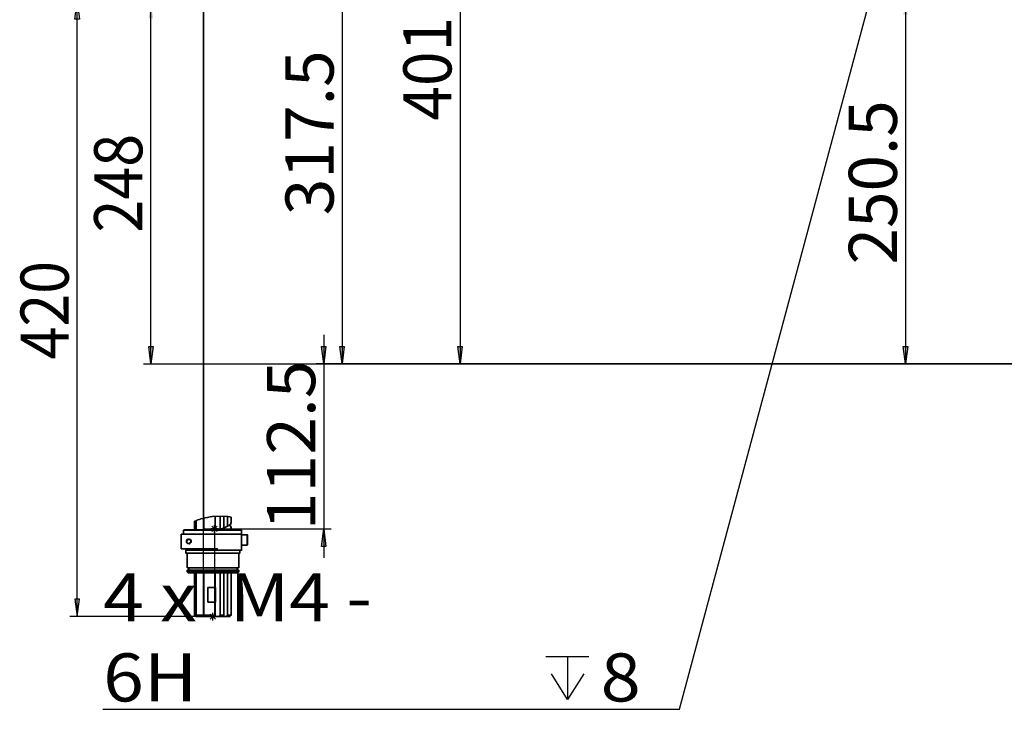
# Model space of a CAD drawing. Units: inches. Extents: x 2 to 10153, y 7943 to 11327.
# Drawn here: x 8197 to 8831, y 9573 to 10017 of the extents above; entities that cross this region are included whole.
import ezdxf

# ---------------------------------------------------------------- set-up
doc = ezdxf.new("R2010")
doc.units = ezdxf.units.IN
doc.header["$MEASUREMENT"] = 0
for name, color, linetype in [('PDF_Geomertry', 7, 'Continuous'), ('PDF_Solid Fills', 7, 'Continuous'), ('PDF_Text', 7, 'Continuous')]:
    doc.layers.add(name, color=color, linetype=linetype)
doc.styles.add('PDF Arial', font='txt')

msp = doc.modelspace()

# ---------------------------------------------------------------- hatches: boundary and pattern name
at = {"layer": 'PDF_Solid Fills'}
h = msp.add_hatch(color=256, dxfattribs=at)
h.paths.add_polyline_path([(8480.683, 10174.016), (8482.016, 10162.688), (8479.183, 10162.688)])
h.paths.add_polyline_path([(8480.683, 9795.332), (8479.183, 9806.661), (8482.016, 9806.661)])
h.paths.add_polyline_path([(8404.692, 10095.214), (8406.025, 10083.885), (8403.192, 10083.885)])
h.paths.add_polyline_path([(8404.692, 9795.332), (8403.192, 9806.661), (8406.025, 9806.661)])
h.paths.add_polyline_path([(8234.878, 10095.214), (8233.545, 10106.543), (8236.378, 10106.543)])
h.paths.add_polyline_path([(8234.878, 10085.718), (8236.378, 10074.389), (8233.545, 10074.389)])
h = msp.add_hatch(color=256, dxfattribs=at)
h.paths.add_polyline_path([(8767.65, 10031.906), (8769.15, 10020.577), (8766.317, 10020.577)])
h.paths.add_polyline_path([(8767.65, 9795.333), (8766.317, 9806.661), (8769.15, 9806.661)])
h = msp.add_hatch(color=256, dxfattribs=at)
h.paths.add_polyline_path([(8392.86, 9689.041), (8394.193, 9677.712), (8391.36, 9677.712)])
h.paths.add_polyline_path([(8392.86, 9795.333), (8391.36, 9806.661), (8394.193, 9806.661)])
h.paths.add_polyline_path([(8281.372, 9795.333), (8280.039, 9806.661), (8282.872, 9806.661)])
h.paths.add_polyline_path([(8281.372, 10029.74), (8282.872, 10018.245), (8280.039, 10018.245)])

# ---------------------------------------------------------------- linework, layer by layer
at = {"layer": 'PDF_Geomertry', "lineweight": 25}
for points in [[(8480.683, 10174.016), (8480.683, 9795.332)], [(8404.692, 10095.214), (8404.692, 9795.332)], [(8250.543, 9572.587), (8622, 9572.587), (8755.151, 10068.725), (8750.819, 10058.062), (8753.485, 10057.396), (8755.151, 10068.725)], [(8767.65, 10031.906), (8767.65, 9795.333)], [(8233.878, 9632.397), (8233.878, 9632.397), (8235.378, 9643.726), (8232.545, 9643.726), (8233.878, 9632.397), (8233.878, 10029.074), (8235.378, 10017.745), (8232.545, 10017.745), (8233.878, 10029.074)], [(8281.373, 9795.333), (8281.373, 10029.74)], [(8392.86, 9814.159), (8392.86, 9795.333), (8392.86, 9689.041), (8392.86, 9670.215)], [(8281.372, 9795.333), (8280.039, 9806.661), (8282.872, 9806.661), (8281.372, 9795.333)], [(8392.86, 9795.333), (8391.36, 9806.661), (8394.193, 9806.661), (8392.86, 9795.333)], [(8404.692, 9795.332), (8403.192, 9806.661), (8406.025, 9806.661), (8404.692, 9795.332)], [(8480.683, 9795.332), (8479.183, 9806.661), (8482.016, 9806.661), (8480.683, 9795.332)], [(8767.65, 9795.333), (8766.317, 9806.661), (8769.15, 9806.661), (8767.65, 9795.333)], [(8276.707, 9795.333), (9152.273, 9795.333), (8388.027, 9795.333)], [(8400.026, 9795.332), (9171.104, 9795.332), (8475.85, 9795.332)], [(8762.984, 9795.333), (9171.103, 9795.333), (9114.277, 9795.333)], [(8333.2, 9696.538), (8333.033, 9696.538), (8332.867, 9696.538), (8332.7, 9696.538), (8332.533, 9696.538), (8332.367, 9696.538), (8332.2, 9696.705), (8332.033, 9696.705), (8331.867, 9696.705), (8331.7, 9696.705), (8331.533, 9696.705), (8331.367, 9696.705), (8331.2, 9696.705), (8331.034, 9696.705), (8331.034, 9696.871), (8330.867, 9696.871), (8330.7, 9696.871), (8330.533, 9696.871), (8330.367, 9696.871), (8330.2, 9696.871), (8330.034, 9696.871), (8329.867, 9696.871), (8329.7, 9696.871), (8329.534, 9696.871), (8329.367, 9696.871), (8329.367, 9697.038), (8329.2, 9697.038), (8329.034, 9697.038), (8328.867, 9697.038), (8328.7, 9697.038), (8328.534, 9697.038), (8328.367, 9697.038), (8328.2, 9697.038), (8328.034, 9697.038), (8327.867, 9697.038), (8327.701, 9697.038), (8327.534, 9697.038), (8327.367, 9697.038), (8327.201, 9697.038), (8327.034, 9697.038), (8326.867, 9697.038), (8326.7, 9697.038), (8326.534, 9697.038), (8326.367, 9697.038), (8326.201, 9697.038), (8326.034, 9697.038), (8325.868, 9697.038), (8325.701, 9697.038), (8325.534, 9697.038), (8325.367, 9697.038), (8325.201, 9697.038), (8325.034, 9697.038), (8324.867, 9697.038), (8324.701, 9697.038), (8324.534, 9697.038), (8324.368, 9697.038), (8324.201, 9697.038), (8324.034, 9697.038), (8323.868, 9697.038), (8323.701, 9697.038), (8323.534, 9697.038), (8323.368, 9697.038), (8323.201, 9697.038), (8323.034, 9697.038), (8322.868, 9697.038), (8322.701, 9697.038), (8322.535, 9696.871), (8322.368, 9696.871), (8322.201, 9696.871), (8322.035, 9696.871), (8321.868, 9696.871), (8321.701, 9696.871), (8321.534, 9696.871), (8321.368, 9696.871), (8321.201, 9696.871), (8321.035, 9696.871), (8320.868, 9696.705), (8320.701, 9696.705), (8320.535, 9696.705), (8320.368, 9696.705), (8320.201, 9696.705), (8320.035, 9696.705), (8319.868, 9696.705), (8319.701, 9696.705), (8319.535, 9696.538), (8319.368, 9696.538), (8319.202, 9696.538), (8319.035, 9696.538), (8318.868, 9696.538), (8318.702, 9696.538), (8318.535, 9696.372), (8318.368, 9696.372), (8318.201, 9696.372), (8318.035, 9696.372), (8317.868, 9696.372), (8317.702, 9696.205), (8317.535, 9696.205), (8317.369, 9696.205), (8317.202, 9696.205), (8317.035, 9696.205), (8316.868, 9696.038), (8316.702, 9696.038), (8316.535, 9696.038), (8316.368, 9696.038), (8316.202, 9696.038), (8316.035, 9695.872), (8315.869, 9695.872), (8315.702, 9695.872), (8315.535, 9695.872), (8315.369, 9695.705), (8315.202, 9695.705), (8315.035, 9695.705), (8314.869, 9695.705), (8314.702, 9695.539), (8314.535, 9695.539), (8314.369, 9695.539), (8314.202, 9695.372), (8314.035, 9695.372), (8313.869, 9695.372), (8313.702, 9695.372), (8313.536, 9695.205), (8313.369, 9695.205), (8313.202, 9695.205), (8313.035, 9695.039), (8312.869, 9695.039), (8312.702, 9695.039), (8312.535, 9694.872), (8312.369, 9694.872), (8312.202, 9694.872), (8312.036, 9694.705), (8311.869, 9694.705), (8311.702, 9694.705), (8311.536, 9694.539), (8311.369, 9694.539), (8311.202, 9694.539), (8311.202, 9694.372), (8311.036, 9694.372), (8310.869, 9694.372), (8310.702, 9694.372), (8310.702, 9694.206), (8310.536, 9694.206), (8310.369, 9694.206), (8310.203, 9694.039), (8310.036, 9694.039), (8309.869, 9694.039), (8309.869, 9693.873), (8309.703, 9693.873), (8309.536, 9693.873)], [(8315.203, 9689.041), (8397.526, 9689.041)], [(8392.86, 9689.041), (8394.193, 9677.712), (8391.36, 9677.712), (8392.86, 9689.041)], [(8315.202, 9632.397), (8229.212, 9632.397)], [(8536.01, 9606.574), (8563.674, 9606.574)], [(8549.842, 9606.574), (8549.842, 9578.918), (8539.51, 9595.578)], [(8560.341, 9595.578), (8549.842, 9578.918)]]:
    msp.add_lwpolyline(points, dxfattribs=at)
at = {"layer": 'PDF_Geomertry', "color": 9, "lineweight": 25}
for points in [[(8315.316, 10083.014), (8315.316, 9689.152)], [(8315.203, 10029.074), (8315.203, 9632.397)], [(8324.868, 9689.041), (8320.035, 9689.041)], [(8320.701, 9690.707), (8324.201, 9687.375)], [(8320.701, 9687.375), (8324.201, 9690.707)], [(8322.368, 9686.709), (8322.368, 9691.374)], [(8322.533, 9689.153), (8322.533, 9632.422)], [(8323.868, 9632.397), (8319.035, 9632.397)], [(8319.702, 9634.063), (8323.035, 9630.731)], [(8319.702, 9630.731), (8323.035, 9634.063)], [(8321.368, 9629.898), (8321.368, 9634.729)]]:
    msp.add_lwpolyline(points, dxfattribs=at)
at = {"layer": 'PDF_Geomertry', "lineweight": 35}
for points in [[(8315.536, 9695.872), (8315.536, 9688.375)], [(8322.868, 9688.375), (8322.868, 9697.038)], [(8325.868, 9688.708), (8325.701, 9688.541), (8325.868, 9688.541), (8326.035, 9688.708), (8326.035, 9697.038)], [(8326.035, 9688.708), (8328.534, 9689.541), (8328.534, 9689.541), (8328.701, 9689.541), (8328.868, 9689.541), (8329.034, 9689.707), (8329.201, 9689.874), (8329.867, 9690.207), (8330.367, 9690.541), (8330.534, 9690.541), (8330.868, 9690.707), (8332.701, 9691.873), (8333.2, 9693.04), (8333.2, 9696.538)], [(8328.534, 9689.541), (8328.534, 9697.038)], [(8330.868, 9696.871), (8330.868, 9690.707)], [(8309.537, 9693.873), (8309.537, 9688.375)], [(8309.703, 9688.375), (8309.703, 9693.873)], [(8310.536, 9694.206), (8310.536, 9688.375)], [(8331.867, 9691.374), (8332.701, 9690.874), (8333.2, 9689.707), (8332.701, 9688.375), (8332.534, 9688.375)], [(8333.2, 9688.375), (8333.2, 9689.707)], [(8324.201, 9675.213), (8324.201, 9676.213), (8321.702, 9676.213), (8319.035, 9676.213), (8316.369, 9676.213), (8313.869, 9676.213), (8311.536, 9676.213), (8309.37, 9676.213), (8307.37, 9676.213), (8305.537, 9676.213), (8304.037, 9676.213), (8302.871, 9676.213), (8301.871, 9676.213), (8301.371, 9676.213), (8301.038, 9676.213), (8301.038, 9685.542), (8301.371, 9685.542), (8301.871, 9685.542), (8302.704, 9685.542), (8303.87, 9685.542), (8305.37, 9685.542), (8307.203, 9685.542), (8309.036, 9685.542), (8311.203, 9685.542), (8313.536, 9685.542), (8316.036, 9685.542), (8318.536, 9685.542), (8321.202, 9685.542), (8323.702, 9685.542), (8326.368, 9685.542), (8328.701, 9685.542), (8331.034, 9685.542), (8333.367, 9685.542), (8335.367, 9685.542), (8337.033, 9685.542), (8338.533, 9685.542), (8339.866, 9685.542), (8339.866, 9675.213), (8338.7, 9675.213), (8337.2, 9675.213), (8335.533, 9675.213), (8333.534, 9675.213), (8331.367, 9675.213), (8329.201, 9675.213), (8326.701, 9675.213), (8324.201, 9675.213), (8321.868, 9675.213), (8319.368, 9675.213), (8317.036, 9675.213), (8314.703, 9675.213), (8312.536, 9675.213), (8310.536, 9675.213), (8308.87, 9675.213), (8307.203, 9675.213), (8306.037, 9675.213), (8305.037, 9675.213), (8304.371, 9675.213), (8304.037, 9675.213), (8303.87, 9675.213), (8303.87, 9673.381), (8304.037, 9673.381), (8304.204, 9673.381), (8304.87, 9673.381), (8305.704, 9673.381), (8306.87, 9673.381), (8308.37, 9673.381), (8310.203, 9673.381), (8312.203, 9673.381), (8314.369, 9673.381), (8316.536, 9673.381), (8319.035, 9673.381), (8321.368, 9673.381), (8323.868, 9673.381), (8326.201, 9673.381), (8328.534, 9673.381), (8330.701, 9673.381), (8332.701, 9673.381), (8334.367, 9673.381), (8335.867, 9673.381), (8337.2, 9673.381), (8338.033, 9673.381), (8338.7, 9673.381), (8338.866, 9673.381), (8338.866, 9673.381), (8338.866, 9675.213)], [(8302.537, 9688.041), (8303.037, 9688.375), (8303.204, 9688.375), (8303.87, 9688.375), (8304.704, 9688.375), (8306.037, 9688.375), (8307.537, 9688.375), (8309.203, 9688.375), (8311.37, 9688.375), (8313.536, 9688.375), (8315.869, 9688.375), (8318.369, 9688.375), (8320.868, 9688.375), (8323.368, 9688.375), (8325.868, 9688.375), (8328.201, 9688.375), (8330.534, 9688.375), (8332.701, 9688.375), (8334.534, 9688.375), (8336.2, 9688.375), (8337.533, 9688.375), (8338.7, 9688.375), (8339.366, 9688.375), (8339.866, 9688.041)], [(8339.866, 9685.542), (8339.866, 9688.041), (8339.033, 9688.041), (8338.033, 9688.041), (8336.533, 9688.041), (8334.867, 9688.041), (8333.034, 9688.041), (8330.868, 9688.041), (8328.534, 9688.041), (8326.035, 9688.041), (8323.368, 9688.041), (8320.868, 9688.041), (8318.202, 9688.041), (8315.702, 9688.041), (8313.37, 9688.041), (8311.036, 9688.041), (8309.036, 9688.041), (8307.203, 9688.041), (8305.537, 9688.041), (8304.371, 9688.041), (8303.37, 9688.041), (8302.704, 9688.041), (8302.537, 9688.041), (8302.537, 9685.542)], [(8304.371, 9681.044), (8304.204, 9680.878), (8304.371, 9680.544), (8304.371, 9680.211), (8304.704, 9679.878), (8305.203, 9679.545), (8306.037, 9679.378), (8306.537, 9679.545), (8307.037, 9679.878), (8307.203, 9680.211), (8307.37, 9680.544), (8307.37, 9681.044), (8307.37, 9681.377), (8307.203, 9681.711), (8306.87, 9682.044), (8306.204, 9682.377), (8305.537, 9682.377), (8304.87, 9682.044), (8304.537, 9681.711), (8304.371, 9681.377), (8304.371, 9681.044)], [(8339.866, 9678.545), (8343.533, 9678.545), (8343.533, 9678.545), (8343.533, 9678.712), (8343.699, 9678.712), (8343.699, 9678.878), (8343.699, 9679.378), (8343.699, 9680.211), (8343.699, 9681.211), (8343.699, 9682.211), (8343.699, 9683.21), (8343.699, 9684.043), (8343.699, 9684.71), (8343.699, 9685.043), (8343.699, 9685.209), (8343.699, 9685.209), (8343.533, 9685.209), (8339.866, 9685.209)], [(8343.533, 9678.545), (8343.533, 9678.878), (8343.533, 9679.378), (8343.533, 9680.045), (8343.533, 9681.044), (8343.533, 9682.211), (8343.533, 9683.21), (8343.533, 9684.21), (8343.533, 9684.876), (8343.533, 9685.209)], [(8305.537, 9679.545), (8305.037, 9679.712), (8304.704, 9680.211), (8304.537, 9680.544), (8304.537, 9681.211), (8304.704, 9681.544), (8305.037, 9682.044), (8305.537, 9682.211), (8306.037, 9682.211), (8306.537, 9682.044), (8306.87, 9681.711), (8307.203, 9681.211), (8307.203, 9680.711), (8306.87, 9680.211), (8306.537, 9679.878), (8306.037, 9679.545), (8305.537, 9679.545)], [(8309.537, 9676.213), (8309.537, 9675.213)], [(8309.703, 9675.213), (8309.703, 9676.213)], [(8310.536, 9676.213), (8310.536, 9675.213)], [(8315.536, 9676.213), (8315.536, 9675.213)], [(8322.868, 9675.213), (8322.868, 9676.213)], [(8304.87, 9673.381), (8304.87, 9663.884), (8305.037, 9663.884), (8305.537, 9663.884), (8306.37, 9663.884), (8307.537, 9663.884), (8308.87, 9663.884), (8310.536, 9663.884), (8312.536, 9663.884), (8314.536, 9663.884), (8316.702, 9663.884), (8319.035, 9663.884), (8321.368, 9663.884), (8323.702, 9663.884), (8326.035, 9663.884), (8328.368, 9663.884), (8330.367, 9663.884), (8332.201, 9663.884), (8333.867, 9663.884), (8335.367, 9663.884), (8336.533, 9663.884), (8337.367, 9663.884), (8337.867, 9663.884), (8338.033, 9663.884), (8338.033, 9673.381)], [(8305.87, 9663.884), (8305.87, 9662.385)], [(8337.033, 9662.385), (8337.033, 9663.884)], [(8304.87, 9661.219), (8305.037, 9661.219), (8305.537, 9661.219), (8306.37, 9661.219), (8307.537, 9661.219), (8308.87, 9661.219), (8310.536, 9661.219), (8312.536, 9661.219), (8314.536, 9661.219), (8316.702, 9661.219), (8319.035, 9661.219), (8321.368, 9661.219), (8323.702, 9661.219), (8326.035, 9661.219), (8328.368, 9661.219), (8330.367, 9661.219), (8332.201, 9661.219), (8333.867, 9661.219), (8335.367, 9661.219), (8336.533, 9661.219), (8337.367, 9661.219), (8337.867, 9661.219), (8338.033, 9661.219)], [(8309.537, 9660.719), (8309.537, 9633.23), (8310.536, 9632.397), (8310.703, 9632.397), (8310.703, 9632.397), (8310.203, 9632.73), (8309.703, 9633.23), (8309.703, 9660.719)], [(8310.536, 9660.719), (8310.536, 9633.23), (8310.87, 9633.23), (8311.37, 9633.23), (8312.036, 9633.23), (8312.536, 9633.23), (8313.203, 9633.23), (8313.869, 9633.23), (8314.703, 9633.23), (8315.536, 9633.23), (8315.536, 9660.719)], [(8326.035, 9660.719), (8326.035, 9633.23), (8325.535, 9632.73), (8325.035, 9632.397), (8324.868, 9632.397), (8324.701, 9632.397), (8324.368, 9632.397), (8324.201, 9632.397), (8323.868, 9632.397), (8323.702, 9632.397), (8323.535, 9632.397), (8323.368, 9632.397), (8323.035, 9632.73), (8322.868, 9633.23), (8322.868, 9641.727), (8322.868, 9641.727), (8323.035, 9641.727), (8323.035, 9651.223), (8323.035, 9651.223), (8322.868, 9651.223), (8322.868, 9660.719)], [(8328.534, 9633.23), (8328.534, 9660.719)], [(8330.868, 9660.719), (8330.868, 9633.23), (8330.367, 9632.73), (8329.701, 9632.397), (8330.868, 9632.397), (8331.7, 9632.397), (8332.201, 9632.397), (8332.367, 9632.397), (8333.2, 9633.23), (8333.2, 9644.892), (8333.2, 9645.058), (8333.2, 9645.392), (8333.2, 9645.892), (8333.2, 9646.391), (8333.2, 9646.891), (8333.2, 9647.391), (8333.2, 9647.724), (8333.2, 9648.057), (8333.2, 9648.057), (8333.2, 9660.719)], [(8322.868, 9641.727), (8322.368, 9641.727), (8321.702, 9641.727), (8321.035, 9641.727), (8320.535, 9641.727), (8319.869, 9641.727), (8319.368, 9641.727), (8318.702, 9641.727), (8318.202, 9641.727), (8318.202, 9651.223), (8318.702, 9651.223), (8319.368, 9651.223), (8319.869, 9651.223), (8320.535, 9651.223), (8321.035, 9651.223), (8321.702, 9651.223), (8322.368, 9651.223), (8322.868, 9651.223)], [(8309.537, 9633.23), (8309.703, 9633.23)], [(8316.036, 9632.397), (8315.203, 9632.397), (8314.369, 9632.397), (8313.703, 9632.397), (8313.036, 9632.397), (8312.536, 9632.397), (8312.036, 9632.397), (8311.536, 9632.397), (8311.203, 9632.397), (8310.87, 9632.73), (8310.536, 9633.23)], [(8311.203, 9632.397), (8311.203, 9632.397), (8311.036, 9632.397), (8310.87, 9632.397), (8310.703, 9632.397)], [(8323.368, 9632.397), (8322.368, 9632.397), (8321.535, 9632.397), (8320.535, 9632.397), (8319.535, 9632.397), (8318.702, 9632.397), (8317.702, 9632.397), (8316.869, 9632.397), (8316.036, 9632.397), (8315.536, 9633.23), (8316.369, 9633.23), (8317.202, 9633.23), (8318.202, 9633.23), (8319.035, 9633.23), (8320.035, 9633.23), (8321.035, 9633.23), (8322.035, 9633.23), (8322.868, 9633.23)], [(8326.035, 9633.23), (8326.368, 9633.23), (8326.701, 9633.23), (8327.035, 9633.23), (8327.368, 9633.23), (8327.701, 9633.23), (8328.034, 9633.23), (8328.201, 9633.23), (8328.534, 9633.23), (8328.368, 9632.73), (8328.534, 9632.397), (8328.034, 9632.397), (8327.701, 9632.397), (8327.201, 9632.397), (8326.868, 9632.397), (8326.368, 9632.397), (8326.035, 9632.397), (8325.535, 9632.397), (8325.035, 9632.397)], [(8329.701, 9632.397), (8329.534, 9632.397), (8329.201, 9632.397), (8329.034, 9632.397), (8328.868, 9632.397), (8328.701, 9632.397), (8328.534, 9632.397)], [(8330.868, 9633.23), (8331.867, 9633.23), (8332.701, 9633.23), (8333.034, 9633.23), (8333.2, 9633.23)]]:
    msp.add_lwpolyline(points, dxfattribs=at)
msp.add_lwpolyline([(8304.87, 9661.219), (8305.37, 9660.719), (8305.537, 9660.719), (8305.87, 9660.719), (8306.703, 9660.719), (8307.703, 9660.719), (8309.036, 9660.719), (8310.703, 9660.719), (8312.536, 9660.719), (8314.536, 9660.719), (8316.869, 9660.719), (8319.035, 9660.719), (8321.368, 9660.719), (8323.702, 9660.719), (8326.035, 9660.719), (8328.201, 9660.719), (8330.367, 9660.719), (8332.201, 9660.719), (8333.7, 9660.719), (8335.2, 9660.719), (8336.2, 9660.719), (8337.033, 9660.719), (8337.367, 9660.719), (8337.533, 9660.719), (8338.033, 9661.219), (8338.033, 9662.385), (8337.867, 9662.385), (8337.367, 9662.385), (8336.533, 9662.385), (8335.367, 9662.385), (8333.867, 9662.385), (8332.201, 9662.385), (8330.367, 9662.385), (8328.368, 9662.385), (8326.035, 9662.385), (8323.702, 9662.385), (8321.368, 9662.385), (8319.035, 9662.385), (8316.702, 9662.385), (8314.536, 9662.385), (8312.536, 9662.385), (8310.536, 9662.385), (8308.87, 9662.385), (8307.537, 9662.385), (8306.37, 9662.385), (8305.537, 9662.385), (8305.037, 9662.385), (8304.87, 9662.385)], close=True, dxfattribs=at)

# ---------------------------------------------------------------- texts
at = {"layer": 'PDF_Text', "char_height": 31.01529, "attachment_point": 7, "rotation": 90, "style": 'PDF Arial'}
for s, insert in [('\\W0.949652;401', (8475.133, 9952.306)), ('\\W1.006780;317.5', (8399.199, 9891.231)), ('\\W1.001527;250.5', (8762.183, 9859.566)), ('\\W0.903330;248', (8275.916, 9880.106)), ('\\W0.901055;420', (8228.471, 9798.281)), ('\\W1.035396;112.5', (8387.324, 9688.136))]:
    msp.add_mtext(s, dxfattribs=dict(at, insert=insert))
at = {"layer": 'PDF_Text', "char_height": 31.01529, "attachment_point": 7, "style": 'PDF Arial'}
for s, insert in [('\\W1.117314;4 x  M4 - 6H', (8250.664, 9577.654)), ('{\\fArial|b0|i0|c0|p0;\\W1.1;8}', (8571.271, 9577.638))]:
    msp.add_mtext(s, dxfattribs=dict(at, insert=insert))

doc.saveas('drawing.dxf')
